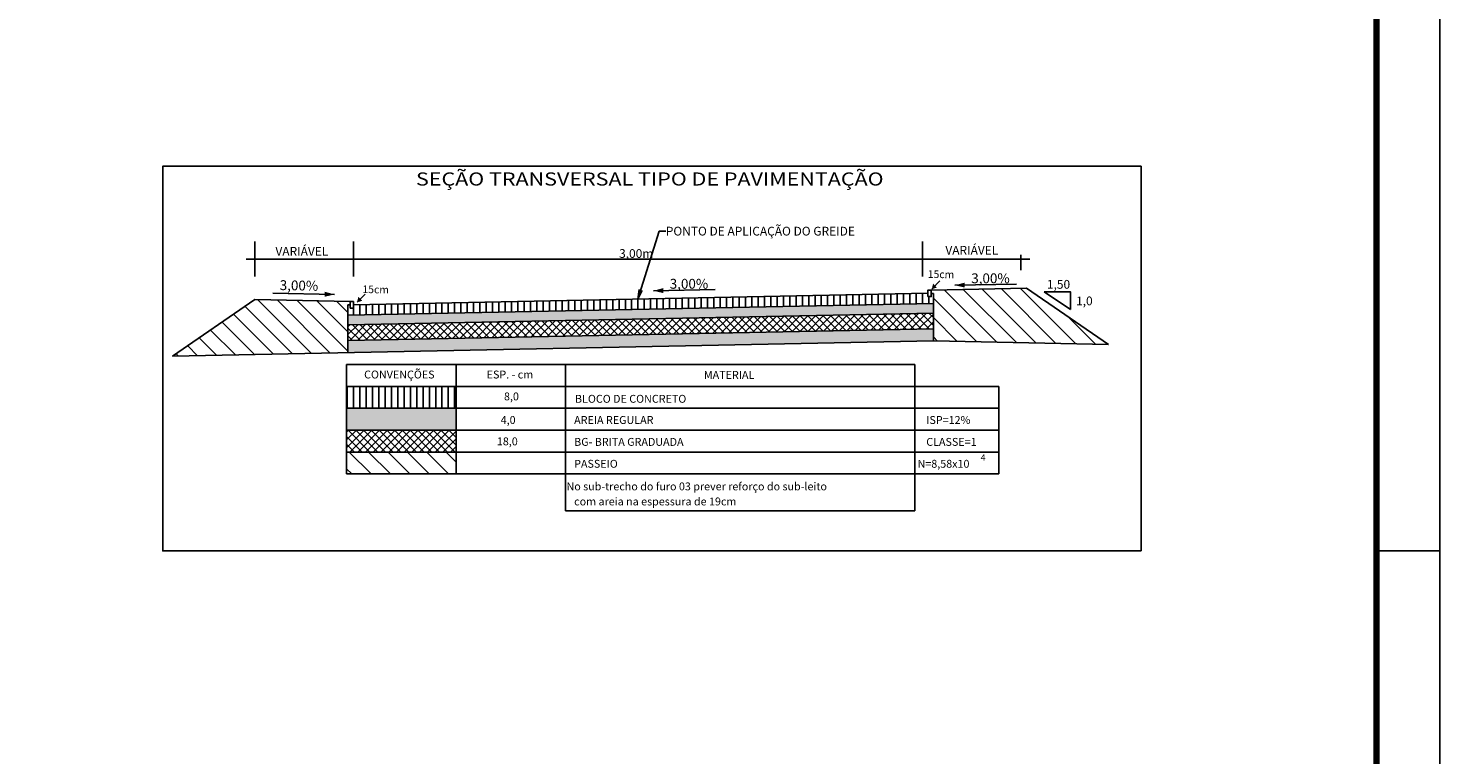
# Model space of a CAD drawing. Extents: x 180400 to 181241, y 1660991 to 1662987.
# Drawn here: x 181018 to 181241, y 1662657 to 1662772 of the extents above; entities that cross this region are included whole.
import ezdxf
from ezdxf.enums import TextEntityAlignment as Align

# ---------------------------------------------------------------- set-up
doc = ezdxf.new("R2010")
doc.units = 0
doc.header["$LTSCALE"] = 2
doc.header["$MEASUREMENT"] = 0
doc.linetypes.add('CONTINUO', pattern=[0])
doc.layers.get('0').update_dxf_attribs({"linetype": 'CONTINUOUS'})
for name, color, linetype in [('COTA_SEC_TIPO', 7, 'CONTINUOUS'), ('FORMATO_A1', 2, 'CONTINUOUS'), ('SEÇÃO_TIPO', 7, 'CONTINUOUS')]:
    doc.layers.add(name, color=color, linetype=linetype)
doc.styles.add('REGUA200', font='simplex.shx', dxfattribs={"height": 2})
doc.styles.add('ROMANS', font='romans')
doc.styles.add('SANSSERIF', font='sanss___.ttf')
doc.dimstyles.new('ANG', dxfattribs={"dimscale": 500, "dimtxt": 0.0018, "dimasz": 0.0018, "dimexe": 0.0018, "dimexo": 0.000625, "dimgap": 0.0009, "dimtad": 1, "dimtih": 1, "dimtoh": 1, "dimdec": 3, "dimzin": 0, "dimtxsty": 'SANSSERIF', "dimcen": 0.0009, "dimclrd": 8, "dimclre": 8, "dimclrt": 4, "dimaunit": 1, "dimazin": 3, "dimtfac": 1, "dimtdec": 3, "dimtofl": 0, "dimtmove": 0, "dimatfit": 3, "dimtolj": 1, "dimtzin": 0})

msp = doc.modelspace()

# ---------------------------------------------------------------- hatches: boundary and pattern name
at = {"linetype": 'CONTINUO'}
h = msp.add_hatch(color=256, dxfattribs=at)
h.paths.add_polyline_path([(181161.281, 1662731.654), (181160.963, 1662731.981), (181160.769, 1662731.135)])
h.paths.add_polyline_path([(181161.281, 1662731.654), (181160.769, 1662731.135), (181161.58, 1662731.347)])
h = msp.add_hatch(dxfattribs=at)
h.set_pattern_fill('ANSI31', color=256, scale=8, angle=45, style=0)
h.set_pattern_definition([(90, (58.2898, -24.7494), (-1, 2e-16), [])])
h.paths.add_polyline_path([(181069.282, 1662728.642), (181069.282, 1662728.123), (181068.763, 1662728.123), (181068.763, 1662728.631), (181068.417, 1662728.625), (181068.417, 1662726.995), (181161.013, 1662728.847), (181161.013, 1662730.442), (181160.666, 1662730.449), (181160.666, 1662729.94), (181160.147, 1662729.94), (181160.147, 1662730.459)])
h = msp.add_hatch(color=256, dxfattribs=at)
h.paths.add_polyline_path([(181070.371, 1662729.568), (181070.053, 1662729.895), (181069.859, 1662729.049)])
h.paths.add_polyline_path([(181070.371, 1662729.568), (181069.859, 1662729.049), (181070.671, 1662729.261)])
h = msp.add_hatch(dxfattribs=at)
h.set_pattern_fill('ANSI31', color=256, scale=8, angle=45, style=0)
h.set_pattern_definition([(90, (58.2898, -13.8685), (-1, 2e-16), [])])
h.paths.add_polyline_path([(181085.51, 1662715.739), (181068.211, 1662715.739), (181068.211, 1662712.277), (181085.51, 1662712.277)])
at = {"layer": 'SEÇÃO_TIPO'}
h = msp.add_hatch(dxfattribs=at)
h.set_pattern_fill('ANSI31', color=1, scale=17.311028, angle=90, style=0)
h.set_pattern_definition([(135, (58.2898, -24.7494), (-1.5300931817, -1.5300931817), [])])
h.paths.add_polyline_path([(181053.705, 1662729.462), (181040.687, 1662720.519), (181068.417, 1662721.073), (181068.417, 1662728.625), (181068.763, 1662728.631), (181068.763, 1662729.161)])
h.paths.add_polyline_path([(181161.013, 1662722.925), (181188.691, 1662722.372), (181175.724, 1662731.279), (181160.666, 1662730.978), (181160.666, 1662730.449), (181161.013, 1662730.442)])
for points in [[(181161.013, 1662727.301), (181161.013, 1662728.847), (181068.417, 1662726.995), (181068.417, 1662725.449)], [(181068.211, 1662712.277), (181068.211, 1662708.814), (181085.51, 1662708.814), (181085.51, 1662712.277)]]:
    msp.add_hatch(color=256, dxfattribs=at).paths.add_polyline_path(points)
h = msp.add_hatch(dxfattribs=at)
h.set_pattern_fill('ANSI37', color=4, scale=6.924411, style=0)
h.set_pattern_definition([(45, (58.2898, -24.74945), (-0.6120372727, 0.6120372727), []), (135, (58.2898, -24.74945), (-0.6120372727, -0.6120372727), [])])
h.paths.add_polyline_path([(181068.417, 1662725.449), (181068.417, 1662722.985), (181161.013, 1662724.837), (181161.013, 1662727.301)])
h = msp.add_hatch(dxfattribs=at)
h.set_pattern_fill('AR-CONC', color=32, scale=0.519331, style=0)
h.set_pattern_definition([(50, (58.2898, -24.7494), (3.7249533817, -0.325891194), [0.389498135, -4.284479488]), (355, (58.2898, -24.7494), (-0.720578476, 3.906365779), [0.311598508, -3.42758359]), (100.4514, (58.6002, -24.7766), (3.004377672, 3.5804722135), [0.331022469, -3.641247269]), (46.1842, (58.29, -23.711), (5.542511978, -0.859591299), [0.584247203, -6.426719232]), (96.6356, (58.7517, -23.7824), (4.853991746, 5.05889459), [0.496533719, -5.461870031]), (351.1842, (58.29, -23.711), (4.853987797, 5.058898381), [0.467397762, -5.141375386]), (21, (58.809, -23.9705), (3.09992245, -2.090924095), [0.389498135, -4.284479488]), (326, (58.809, -23.9705), (1.263611574, 3.765927871), [0.311598508, -3.42758359]), (71.4514, (59.0674, -24.1447), (4.363535294, 1.6750003605), [0.331022469, -3.641247269]), (37.5, (58.2898, -24.7494), (0.0631498796, 1.7288204708), [0, -3.3860371226, 0, -3.479516675, 0, -3.4405668616]), (7.5, (58.2898, -24.7494), (1.366201257, 2.048301684), [0, -1.9838438356, 0, -3.3081374956, 0, -1.3113103887]), (327.5, (57.1317, -24.7494), (2.7723045794, -0.1171344064), [0, -1.2983271176, 0, -4.0507806068, 0, -5.3750742667]), (317.5, (56.6123, -24.7494), (3.028665673, 0.5198760527), [0, -1.687825253, 0, -2.6901337876, 0, -3.8170817257])])
h.paths.add_polyline_path([(181068.417, 1662722.985), (181068.417, 1662721.073), (181161.013, 1662722.925), (181161.013, 1662724.837)])
h = msp.add_hatch(dxfattribs=at)
h.set_pattern_fill('ANSI37', color=4, scale=6.924411, style=0)
h.set_pattern_definition([(45, (194573.6965, 1661183.5716), (-0.61203727, 0.61203727), []), (135, (194573.6965, 1661183.5716), (-0.61203727, -0.61203727), [])])
h.paths.add_polyline_path([(181085.51, 1662705.352), (181085.51, 1662708.814), (181068.211, 1662708.814), (181068.211, 1662705.352)])
h = msp.add_hatch(dxfattribs=at)
h.set_pattern_fill('ANSI31', color=1, scale=17.311028, angle=90, style=0)
h.set_pattern_definition([(135, (194573.6965, 1661187.0338), (-1.53009318, -1.53009318), [])])
h.paths.add_polyline_path([(181085.51, 1662701.89), (181085.51, 1662705.352), (181068.211, 1662705.352), (181068.211, 1662701.89)])

# ---------------------------------------------------------------- linework, layer by layer
at = {"linetype": 'CONTINUO'}
for p, q in [((181162.045, 1662732.429), (181160.769, 1662731.135)), ((181071.136, 1662730.343), (181069.859, 1662729.049))]:
    msp.add_line(p, q, dxfattribs=at)
for p, q in [((181069.282, 1662728.642), (181160.147, 1662730.459)), ((181068.417, 1662726.995), (181161.013, 1662728.847)), ((181068.417, 1662725.449), (181161.013, 1662727.301))]:
    msp.add_line(p, q)
at = {"color": 11}
msp.add_lwpolyline([(181193.868, 1662689.717), (181039.123, 1662689.717), (181039.123, 1662750.54), (181193.868, 1662750.54)], close=True, dxfattribs=at)
at = {"layer": 'COTA_SEC_TIPO', "const_width": 0.173}
for points in [[(181053.792, 1662735.865, -1), (181053.619, 1662735.865, -1)], [(181053.792, 1662735.865, -1), (181053.619, 1662735.865, -1)], [(181069.369, 1662735.865, -1), (181069.196, 1662735.865, -1)], [(181069.369, 1662735.865, -1), (181069.196, 1662735.865, -1)]]:
    msp.add_lwpolyline(points, format="xyb", close=True, dxfattribs=at)
at = {"layer": 'FORMATO_A1'}
for p, q in [((181241.108, 1662392.731), (181241.108, 1662986.731)), ((181241.108, 1662689.731), (181231.108, 1662689.731)), ((181241.108, 1662689.731), (181241.108, 1662392.731))]:
    msp.add_line(p, q, dxfattribs=at)
at = {"layer": 'FORMATO_A1', "const_width": 1}
msp.add_lwpolyline([(180425.108, 1662976.731), (181231.108, 1662976.731), (181231.108, 1662402.731), (180425.108, 1662402.731), (180425.108, 1662976.731)], dxfattribs=at)
at = {"layer": 'FORMATO_A1'}
msp.add_lwpolyline([(180425.108, 1662402.731), (181231.108, 1662402.731), (181231.108, 1662976.731), (180425.108, 1662976.731)], dxfattribs=at)
at = {"layer": 'SEÇÃO_TIPO'}
for p, q in [((181053.705, 1662733.096), (181053.705, 1662738.635)), ((181069.282, 1662733.096), (181069.282, 1662738.635)), ((181159.282, 1662733.096), (181159.282, 1662738.635)), ((181159.282, 1662733.096), (181159.282, 1662738.396)), ((181115.667, 1662735.865), (181052.32, 1662735.865)), ((181160.666, 1662735.865), (181114.282, 1662735.865)), ((181159.282, 1662734.134), (181159.282, 1662736.558)), ((181176.243, 1662735.865), (181159.282, 1662735.865)), ((181174.859, 1662734.134), (181174.859, 1662736.558)), ((181160.666, 1662730.978), (181175.724, 1662731.279)), ((181174.185, 1662731.923), (181164.417, 1662731.728)), ((181175.724, 1662731.279), (181188.691, 1662722.372)), ((181053.705, 1662729.462), (181040.687, 1662720.519)), ((181068.763, 1662729.161), (181053.705, 1662729.462)), ((181056.536, 1662730.483), (181066.303, 1662730.276)), ((181069.282, 1662729.161), (181069.282, 1662728.123)), ((181126.494, 1662731.054), (181116.727, 1662730.858)), ((181160.666, 1662730.978), (181160.666, 1662729.94)), ((181161.013, 1662730.442), (181160.666, 1662730.449)), ((181161.013, 1662730.442), (181161.013, 1662722.925)), ((181178.551, 1662730.669), (181182.706, 1662727.899)), ((181068.417, 1662728.625), (181068.763, 1662728.631)), ((181068.417, 1662728.625), (181068.417, 1662721.073)), ((181068.417, 1662722.985), (181161.013, 1662724.837)), ((181040.687, 1662720.519), (181161.013, 1662722.925)), ((181188.691, 1662722.372), (181161.013, 1662722.925)), ((181068.211, 1662719.201), (181068.211, 1662705.352)), ((181068.211, 1662719.201), (181158.103, 1662719.201)), ((181085.51, 1662719.201), (181085.51, 1662705.352)), ((181102.821, 1662719.201), (181102.821, 1662705.352)), ((181158.103, 1662719.201), (181158.103, 1662705.352)), ((181068.211, 1662715.739), (181171.361, 1662715.739)), ((181171.361, 1662715.739), (181171.361, 1662705.352)), ((181068.211, 1662712.277), (181171.361, 1662712.277)), ((181068.211, 1662708.814), (181171.361, 1662708.814)), ((181068.211, 1662705.352), (181102.821, 1662705.352)), ((181068.211, 1662705.352), (181167.968, 1662705.352)), ((181068.211, 1662705.352), (181102.821, 1662705.352)), ((181068.211, 1662705.352), (181068.211, 1662701.89)), ((181085.51, 1662705.352), (181085.51, 1662701.89)), ((181102.821, 1662705.352), (181171.361, 1662705.352)), ((181102.821, 1662705.352), (181102.821, 1662696.082)), ((181158.103, 1662705.352), (181158.103, 1662696.082)), ((181171.361, 1662705.352), (181171.361, 1662701.89)), ((181068.211, 1662701.89), (181171.361, 1662701.89)), ((181102.821, 1662696.082), (181158.103, 1662696.082))]:
    msp.add_line(p, q, dxfattribs=at)
at = {"layer": 'SEÇÃO_TIPO', "const_width": 0.173}
for points in [[(181159.368, 1662735.865, -1), (181159.195, 1662735.865, -1)], [(181159.368, 1662735.865, -1), (181159.195, 1662735.865, -1)], [(181174.945, 1662735.865, -1), (181174.772, 1662735.865, -1)]]:
    msp.add_lwpolyline(points, format="xyb", close=True, dxfattribs=at)
at = {"layer": 'SEÇÃO_TIPO'}
for points in [[(181116.727, 1662730.858, 0, 0.779, 0), (181118.285, 1662730.89, 0.779, 0.779, 0)], [(181164.417, 1662731.728, 0, 0.779, 0), (181165.975, 1662731.759, 0.779, 0.779, 0)], [(181066.303, 1662730.276, 0, 0.779, 0), (181064.745, 1662730.309, 0.779, 0.779, 0)]]:
    msp.add_lwpolyline(points, format="xyseb", dxfattribs=at)
for points in [[(181068.763, 1662728.123), (181069.282, 1662728.123), (181069.282, 1662729.161), (181068.763, 1662729.161)], [(181160.147, 1662729.94), (181160.666, 1662729.94), (181160.666, 1662730.978), (181160.147, 1662730.978)]]:
    msp.add_lwpolyline(points, close=True, dxfattribs=at)
msp.add_lwpolyline([(181182.706, 1662727.899), (181182.706, 1662730.669), (181178.551, 1662730.669)], dxfattribs=at)

# ---------------------------------------------------------------- texts
at = {"layer": 'COTA_SEC_TIPO', "style": 'ROMANS', "width": 1.2}
msp.add_text('SEÇÃO TRANSVERSAL TIPO DE PAVIMENTAÇÃO', height=2.07732, dxfattribs=at).set_placement((181116.157, 1662747.496), align=Align.CENTER)
at = {"layer": 'SEÇÃO_TIPO', "style": 'ROMANS'}
for s, height, p in [('VARIÁVEL', 1.3849, (181061.129, 1662736.398)), ('VARIÁVEL', 1.3849, (181167.094, 1662736.57)), ('3,00m', 1.3849, (181114.014, 1662736.058)), ('1,50', 1.3849, (181180.81, 1662731.181)), ('1,0', 1.3849, (181184.898, 1662728.566)), ('CONVENÇÕES', 1.2464, (181076.545, 1662716.994)), ('ESP. - cm', 1.2464, (181094.033, 1662716.994)), ('MATERIAL', 1.2464, (181128.703, 1662716.93)), ('8,0', 1.2464, (181094.277, 1662713.531))]:
    msp.add_text(s, height=height, dxfattribs=at).set_placement(p, align=Align.CENTER)
for s, height, p in [('15cm', 1.2, (181160.124, 1662732.904)), ('3,00%', 1.558, (181057.614, 1662730.976)), ('15cm', 1.2, (181070.709, 1662730.507))]:
    msp.add_text(s, height=height, rotation=358.88914, dxfattribs=at).set_placement(p)
for s, height, p in [('3,00%', 1.558, (181167.006, 1662732.053)), ('3,00%', 1.558, (181119.315, 1662731.184)), ('BLOCO DE CONCRETO', 1.24639, (181104.329, 1662713.154)), ('4,0', 1.2464, (181092.572, 1662709.804)), ('AREIA REGULAR', 1.24639, (181104.194, 1662709.804)), ('ISP=12%', 1.2464, (181159.889, 1662709.804)), ('18,0', 1.2464, (181091.972, 1662706.424)), ('BG- BRITA GRADUADA', 1.24639, (181104.194, 1662706.342)), ('CLASSE=1', 1.2464, (181159.889, 1662706.342)), ('4', 1, (181168.49, 1662703.977)), ('PASSEIO', 1.2464, (181104.194, 1662702.88)), ('N=8,58x10', 1.2464, (181158.507, 1662702.88)), ('No sub-trecho do furo 03 prever reforço do sub-leito ', 1.24639, (181102.982, 1662699.305)), ('com areia na espessura de 19cm', 1.24639, (181104.194, 1662696.923))]:
    msp.add_text(s, height=height, dxfattribs=at).set_placement(p)
at = {"layer": 'SEÇÃO_TIPO', "insert": (181118.687, 1662740.287), "char_height": 1.38488, "attachment_point": 4, "style": 'REGUA200'}
msp.add_mtext('\\A1;PONTO DE APLICAÇÃO DO GREIDE', dxfattribs=at)

# ---------------------------------------------------------------- leaders
at = {"layer": 'SEÇÃO_TIPO', "color": 104, "annotation_type": 0, "has_hookline": 1, "hookline_direction": 0, "text_width": 35.809}
msp.add_leader([(181114.282, 1662729.542), (181117.627, 1662740.287), (181118.687, 1662740.287)], dimstyle='ANG', override={"dimscale": 2, "dimtxt": 0.75, "dimasz": 0.75, "dimexe": 0.5, "dimexo": 1.5, "dimgap": 0, "dimtad": 0, "dimtxsty": 'REGUA200', "dimcen": 0.75, "dimclrd": 104, "dimclre": 104, "dimclrt": 256, "dimldrblk": 'OPEN'}, dxfattribs=at)

doc.saveas('drawing.dxf')
